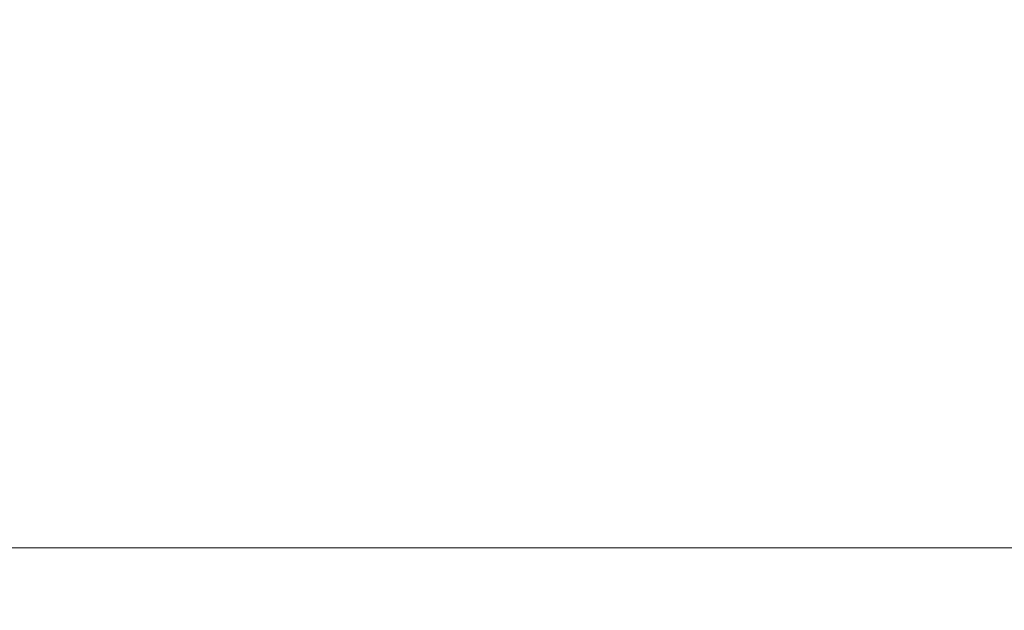
# Model space of a CAD drawing. Extents: x 94 to 154, y -1.5 to 81.5.
# Drawn here: x 131.2 to 137.5, y 23.8 to 27.6 of the extents above; entities that cross this region are included whole.
import ezdxf

# ---------------------------------------------------------------- set-up
doc = ezdxf.new("R2010")
doc.units = 0
doc.header["$MEASUREMENT"] = 0
doc.header["$PDMODE"] = 2
doc.layers.get('0').update_dxf_attribs({"linetype": 'CONTINUOUS'})
doc.layers.get('Defpoints').update_dxf_attribs({"linetype": 'CONTINUOUS'})
doc.layers.add('Dimension', color=2, linetype='CONTINUOUS', lineweight=15)
doc.styles.get("Standard").update_dxf_attribs({"font": 'arial.ttf'})
doc.dimstyles.new('Nabco Dimension Arch Style - Autocad', dxfattribs={"dimscale": 2, "dimtxt": 0.25, "dimasz": 0.25, "dimexe": 0.2, "dimexo": 0.1, "dimgap": 0.1, "dimtad": 3, "dimdec": 4, "dimzin": 4, "dimdsep": 46, "dimlunit": 5, "dimtxsty": 'Standard', "dimblk1": 'CLOSEDBLANK', "dimblk2": 'CLOSEDBLANK', "dimsah": 1, "dimcen": 0, "dimclrd": 256, "dimclre": 256, "dimclrt": 256, "dimadec": 1, "dimazin": 1, "dimtm": 1e-09, "dimtfac": 1, "dimtdec": 5, "dimtofl": 0, "dimtmove": 0, "dimatfit": 3, "dimfxl": 1, "dimfrac": 2, "dimtolj": 1, "dimtzin": 4, "dimlwd": -1, "dimlwe": -1, "dimarcsym": 0})

# ---------------------------------------------------------------- blocks, each defined once
blk = doc.blocks.new('_ClosedBlank')
at = {"color": 0, "linetype": 'ByBlock', "lineweight": -2}
for p, q in [((-1, 0.167), (0, 0)), ((-1, 0.167), (-1, -0.167)), ((0, 0), (-1, -0.167))]:
    blk.add_line(p, q, dxfattribs=at)
blk = doc.blocks.new('*D32')
at = {"layer": 'Defpoints', "color": 0}
for p in [(98.8204, 27.6097), (150.5285, 27.6097), (150.5285, 24.2364)]:
    blk.add_point(p, dxfattribs=at)
at = {"layer": 'Dimension'}
for p, q in [((98.8204, 27.4097), (98.8204, 23.8364)), ((150.5285, 27.4097), (150.5285, 23.8364)), ((99.3204, 24.2364), (150.0285, 24.2364))]:
    blk.add_line(p, q, dxfattribs=at)
at = {"layer": 'Dimension', "xscale": 0.5, "yscale": 0.5, "zscale": 0.5, "rotation": 180}
blk.add_blockref('_ClosedBlank', (98.8204, 24.2364), dxfattribs=at)
at = {"layer": 'Dimension', "xscale": 0.5, "yscale": 0.5, "zscale": 0.5}
blk.add_blockref('_ClosedBlank', (150.5285, 24.2364), dxfattribs=at)
at = {"layer": 'Dimension', "insert": (124.6745, 24.6864), "char_height": 0.5, "attachment_point": 5}
blk.add_mtext('\\A1;FRAME WIDTH', dxfattribs=at)

msp = doc.modelspace()

# ---------------------------------------------------------------- dimensions: what is measured, and where the dimension line sits
at = {"layer": 'Dimension'}
dim = msp.add_linear_dim(base=(150.52851, 24.23642), p1=(98.82044, 27.60972), p2=(150.52851, 27.60972), angle=0, text='FRAME WIDTH', dimstyle='Nabco Dimension Arch Style - Autocad', override={"dimpost": '\\X'}, dxfattribs=at)
dim.commit()
dim.dimension.update_dxf_attribs({"geometry": '*D32', "text_midpoint": (124.67447, 24.23642), "dimtype": 160})

doc.saveas('drawing.dxf')
